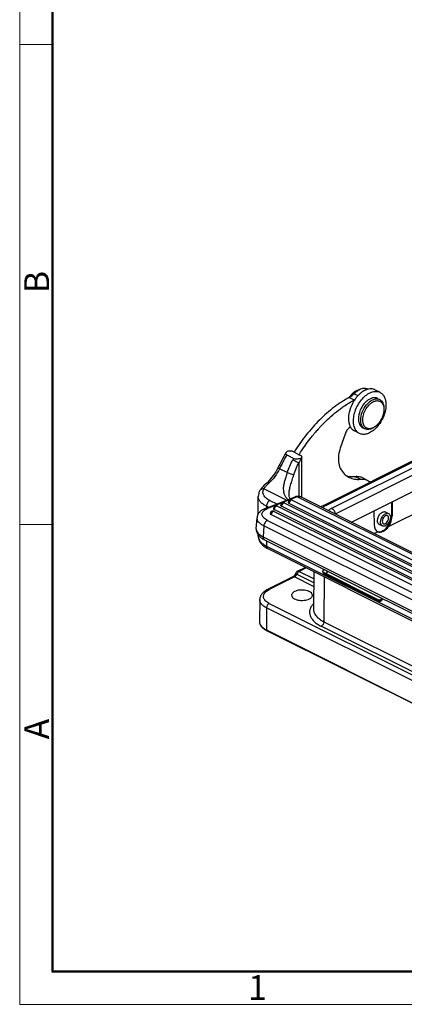
# Model space of a CAD drawing. Units: millimetres. Extents: x 1371 to 1965, y 481 to 901.
# Drawn here: x 1371 to 1453, y 481 to 691 of the extents above; entities that cross this region are included whole.
import ezdxf

# ---------------------------------------------------------------- set-up
doc = ezdxf.new("R2010")
doc.units = ezdxf.units.MM
doc.header["$LTSCALE"] = 65.395
doc.layers.get('0').update_dxf_attribs({"linetype": 'CONTINUOUS', "lineweight": 30})
doc.layers.add('Dim', color=3, linetype='CONTINUOUS', lineweight=15)
doc.layers.add('图框', color=7, linetype='CONTINUOUS', lineweight=20)
doc.styles.add('Romans字体', font='romans.shx', dxfattribs={"width": 0.75})

# ---------------------------------------------------------------- blocks, each defined once
blk = doc.blocks.new('A4图框-NEW')
at = {"layer": '图框', "color": 1, "lineweight": 18}
for p, q in [((833.41, 690.53), (833.41, 480.53)), ((833.41, 480.53), (1130.41, 480.53))]:
    blk.add_line(p, q, dxfattribs=at)
at = {"layer": '图框', "lineweight": 50}
for p, q in [((836.91, 484.02), (836.91, 675.02)), ((836.85, 484.03), (1126.93, 484.03))]:
    blk.add_line(p, q, dxfattribs=at)
at = {"layer": '图框', "color": 6}
for p, q in [((836.91, 582.89), (833.41, 582.89)), ((836.91, 531.71), (833.41, 531.71))]:
    blk.add_line(p, q, dxfattribs=at)
at = {"layer": '图框', "color": 6, "char_height": 2.65, "width": 2.5579, "attachment_point": 1, "rotation": 90, "style": 'Romans字体'}
for s, insert in [('B', (833.9, 556.37)), ('A', (833.9, 508.79))]:
    blk.add_mtext(s, dxfattribs=dict(at, insert=insert))
at = {"layer": '图框', "color": 6, "insert": (857.76, 483.65), "char_height": 2.65, "width": 2.5579, "attachment_point": 1, "style": 'Romans字体'}
blk.add_mtext('1', dxfattribs=at)

msp = doc.modelspace()

# ---------------------------------------------------------------- linework, layer by layer
at = {"color": 7, "linetype": 'Continuous'}
for p, q in [((1447.638, 611.389), (1446.577, 611.92)), ((1441.084, 610.287), (1442.144, 609.757)), ((1441.232, 610.533), (1441.365, 610.466)), ((1442.13, 611.094), (1442.953, 610.682)), ((1447.082, 610.102), (1447.577, 609.854)), ((1443.255, 602.624), (1442.194, 603.154)), ((1443.952, 603.841), (1444.447, 603.593)), ((1440.286, 602.7), (1439.184, 599.474)), ((1428.068, 598.896), (1428.776, 598.896)), ((1429.341, 598.613), (1428.776, 598.896)), ((1429.327, 598.623), (1429.312, 598.599)), ((1430.373, 598.068), (1429.312, 598.599)), ((1427.767, 598.038), (1429.252, 597.296)), ((1430.373, 598.068), (1430.388, 598.092)), ((1430.373, 598.068), (1430.402, 598.083)), ((1430.968, 597.8), (1430.402, 598.083)), ((1430.968, 588.998), (1430.968, 597.8)), ((1456.487, 597.679), (1435.698, 587.285)), ((1456.934, 597.651), (1436.145, 587.256)), ((1437.34, 586.659), (1458.129, 597.053)), ((1427.856, 594.273), (1426.208, 595.097)), ((1430.307, 596.315), (1430.307, 589.228)), ((1458.851, 595.807), (1438.101, 585.432)), ((1441.546, 583.709), (1458.851, 592.362)), ((1443.444, 592.854), (1442.383, 593.384)), ((1444.008, 593.117), (1445.068, 592.587)), ((1422.039, 590.429), (1422.038, 590.426)), ((1427.69, 588.387), (1422.899, 590.783)), ((1423.487, 592.041), (1423.488, 592.042)), ((1421.691, 585.462), (1421.691, 589.203)), ((1423.216, 586.629), (1429.579, 589.129)), ((1430.006, 589.092), (1423.643, 586.592)), ((1424.155, 588.302), (1425.615, 587.572)), ((1428.257, 589.691), (1428.257, 589.694)), ((1428.951, 588.414), (1486.934, 559.423)), ((1489.544, 559.323), (1430.006, 589.092)), ((1490.315, 559.324), (1430.777, 589.094)), ((1450.255, 588.063), (1450.255, 585.053)), ((1423.448, 587.082), (1423.448, 586.721)), ((1423.853, 586.88), (1423.448, 587.082)), ((1424.946, 586.023), (1424.864, 586.001)), ((1425.096, 586.516), (1425.081, 586.408)), ((1466.916, 565.49), (1425.081, 586.408)), ((1425.096, 586.002), (1465.986, 565.557)), ((1425.772, 587.11), (1467.607, 566.193)), ((1426.655, 587.183), (1426.64, 587.075)), ((1484.622, 558.084), (1426.64, 587.075)), ((1427.331, 587.778), (1485.313, 558.786)), ((1428.275, 587.819), (1428.26, 587.711)), ((1486.243, 558.72), (1428.26, 587.711)), ((1446.361, 586.116), (1446.403, 583.127)), ((1448.698, 585.922), (1449.47, 585.536)), ((1449.466, 582.76), (1458.242, 587.148)), ((1450.11, 587.991), (1450.11, 585.125)), ((1421.261, 582.305), (1421.422, 584.628)), ((1423.654, 584.071), (1477.535, 557.13)), ((1424.42, 585.407), (1424.405, 585.299)), ((1465.295, 564.854), (1424.405, 585.299)), ((1450.11, 585.125), (1450.255, 585.053)), ((1422.888, 582.901), (1422.727, 580.578)), ((1476.769, 555.96), (1422.888, 582.901)), ((1447.394, 583.276), (1448.151, 582.897)), ((1448.218, 581.845), (1448.185, 581.828)), ((1448.185, 581.828), (1448.321, 581.76)), ((1448.354, 581.776), (1448.218, 581.845)), ((1421.691, 580.716), (1421.691, 580.978)), ((1422.727, 580.578), (1476.609, 553.637)), ((1476.866, 553.019), (1422.985, 579.96)), ((1423.448, 579.728), (1423.448, 578.595)), ((1447.219, 581.637), (1446.455, 581.255)), ((1447.219, 581.637), (1447.118, 581.681)), ((1423.448, 578.595), (1492.179, 544.23)), ((1423.708, 578.054), (1492.439, 543.689)), ((1430.064, 573.23), (1431.71, 574.053)), ((1431.911, 573.952), (1430.422, 573.208)), ((1429.08, 572.05), (1423.66, 569.34)), ((1429.437, 572.027), (1424.018, 569.318)), ((1433.484, 570.004), (1429.437, 572.027)), ((1429.676, 572.804), (1429.676, 572.804)), ((1429.932, 572.616), (1433.493, 570.836)), ((1430.422, 573.208), (1433.501, 571.668)), ((1433.516, 573.15), (1433.436, 565.198)), ((1435.581, 573.007), (1447.162, 567.216)), ((1435.581, 573.007), (1435.586, 572.933)), ((1435.586, 572.933), (1435.581, 573.007)), ((1435.589, 572.909), (1435.6, 572.864)), ((1435.6, 572.864), (1435.589, 572.909)), ((1435.747, 572.035), (1435.679, 562.471)), ((1435.872, 572.659), (1435.803, 572.661)), ((1435.933, 572.671), (1435.889, 572.661)), ((1422.002, 567.176), (1421.955, 562.496)), ((1447.162, 567.216), (1447.167, 567.141)), ((1447.167, 567.141), (1447.162, 567.216)), ((1447.171, 567.118), (1447.182, 567.071)), ((1447.182, 567.071), (1447.171, 567.118)), ((1447.189, 567.047), (1447.206, 567.009)), ((1447.206, 567.009), (1447.189, 567.047)), ((1423.452, 565.413), (1423.419, 560.716)), ((1499.82, 527.23), (1423.452, 565.413)), ((1424.018, 566.383), (1500.385, 528.199)), ((1447.217, 566.988), (1447.239, 566.957)), ((1447.239, 566.957), (1447.217, 566.988)), ((1447.401, 566.868), (1447.342, 566.881)), ((1447.453, 566.868), (1447.401, 566.868)), ((1447.513, 566.88), (1447.471, 566.871)), ((1447.716, 566.998), (1447.638, 566.938)), ((1423.419, 560.716), (1499.786, 522.533)), ((1490.621, 533.747), (1435.113, 561.501)), ((1435.679, 562.471), (1491.187, 534.717)), ((1499.864, 522.368), (1423.497, 560.552))]:
    msp.add_line(p, q, dxfattribs=at)
at = {"color": 6, "linetype": 'Continuous'}
msp.add_line((1435.737, 572.682), (1447.318, 566.892), dxfattribs=at)
at = {"color": 7, "linetype": 'Continuous'}
for points in [[(1422.664, 591.24), (1422.384, 590.917), (1422.139, 590.585), (1422.038, 590.426)], [(1423.488, 592.042), (1423.311, 591.881), (1422.974, 591.561), (1422.664, 591.24)], [(1428.503, 588.707), (1428.376, 588.969), (1428.294, 589.263), (1428.259, 589.589), (1428.257, 589.694)], [(1429.448, 572.389), (1429.364, 572.285), (1429.279, 572.197), (1429.199, 572.127), (1429.126, 572.076), (1429.08, 572.05)], [(1429.676, 572.805), (1429.664, 572.774), (1429.601, 572.637), (1429.528, 572.507), (1429.448, 572.389)]]:
    msp.add_lwpolyline(points, dxfattribs=at)
for centre, radius, start, end in [((1445.754, 610.274), 1.84, 63.43802, 66.50421), ((1429.737, 619.472), 14.562, 320.60185, 321.00514), ((1429.61, 619.575), 14.726, 321.00637, 322.11569), ((1438.778, 614.258), 4.591, 300.13965, 302.75498), ((1438.481, 614.709), 5.131, 302.81795, 307.64821), ((1448.657, 605.42), 7.767, 146.33784, 147.86682), ((1439.868, 613.679), 4.535, 300.13083, 301.87904), ((1448.478, 605.541), 7.551, 142.9356, 146.3472), ((1448.054, 605.868), 7.016, 137.74914, 142.98219), ((1447.703, 606.186), 6.542, 135.005, 137.74193), ((1448.105, 605.809), 4.968, 138.26597, 140.3394), ((1446.498, 608.933), 1.307, 63.43948, 67.15954), ((1462.193, 578.672), 37.247, 139.73904, 140.04739), ((1461.724, 579.072), 36.631, 138.30344, 139.74227), ((1461.239, 579.501), 35.983, 137.98176, 138.30018), ((1460.806, 579.894), 35.399, 136.68182, 137.98431), ((1444.169, 605.519), 3.219, 197.51251, 199.44333), ((1443.582, 605.267), 2.58, 206.54543, 210.96589), ((1443.479, 605.207), 2.46, 210.99642, 211.68105), ((1443.375, 605.14), 2.337, 211.6422, 217.07249), ((1443.227, 605.029), 2.152, 217.08143, 222.83178), ((1445.04, 604.778), 1.325, 234.01292, 243.40668), ((1445.569, 605.056), 1.532, 211.51159, 217.06076), ((1445.334, 604.837), 1.21, 233.92244, 246.12867), ((1444.376, 606.839), 3.548, 303.48777, 306.90518), ((1442.262, 608.226), 6.355, 314.9876, 315.20366), ((1442.153, 608.334), 6.508, 315.21, 317.0492), ((1442.021, 608.458), 6.69, 317.04371, 317.73166), ((1462.499, 578.416), 37.646, 140.04839, 140.93232), ((1465.365, 576.197), 43.867, 149.42489, 154.21634), ((1466.237, 575.763), 44.453, 149.92768, 154.21919), ((1467.513, 575.139), 44.213, 149.92521, 150.33765), ((1466.748, 575.571), 41.931, 148.57232, 150.34954), ((1417.819, 598.351), 8.481, 311.93193, 313.95699), ((1441.782, 597.377), 4.018, 252.41379, 259.68788), ((1441.803, 597.483), 4.126, 259.66296, 260.014), ((1429.24, 586.068), 7.966, 131.74098, 133.99668), ((1428.683, 587.877), 0.6, 127.33792, 176.04898), ((1429.104, 587.698), 0.822, 135.54306, 139.56035), ((1424.828, 585.465), 0.6, 127.33792, 176.04898), ((1425.504, 586.574), 0.6, 127.33792, 176.04898), ((1424.826, 585.462), 0.603, 63.47209, 78.09964), ((1425.925, 586.394), 0.822, 135.54306, 139.56035), ((1427.062, 587.241), 0.6, 127.33792, 176.04898), ((1427.484, 587.061), 0.822, 135.54306, 139.56035), ((1438.241, 582.98), 4.761, 120.67829, 122.15551), ((1438.474, 582.582), 5.222, 116.48947, 120.65818), ((1425.249, 585.285), 0.822, 135.54306, 139.56035), ((1425.906, 582.545), 4.999, 237.62626, 238.26598), ((1430.422, 572.515), 0.8, 116.55779, 158.78782), ((1436.089, 572.998), 0.508, 187.38669, 190.01724), ((1435.983, 572.973), 0.399, 195.87567, 199.55259), ((1435.945, 572.959), 0.358, 199.51241, 205.7995), ((1435.911, 572.943), 0.32, 205.83162, 210.28815), ((1435.883, 572.927), 0.288, 210.25645, 217.35076), ((1435.862, 572.911), 0.262, 217.37816, 222.50882), ((1435.85, 572.9), 0.245, 222.49782, 230.48386), ((1435.841, 572.889), 0.231, 230.48384, 236.55026), ((1435.838, 572.884), 0.225, 236.57236, 249.40223), ((1435.841, 572.894), 0.236, 249.47712, 260.7561), ((1435.843, 572.967), 0.309, 275.3715, 278.5749), ((1435.825, 573.045), 0.39, 286.09229, 289.70078), ((1435.808, 573.092), 0.439, 289.74072, 295.31309), ((1435.786, 573.138), 0.49, 295.27147, 298.5962), ((1435.769, 573.169), 0.526, 298.58816, 301.27753), ((1435.753, 573.196), 0.557, 301.27349, 303.15924), ((1447.669, 567.207), 0.506, 187.5152, 190.15557), ((1447.561, 567.182), 0.395, 196.20904, 199.86091), ((1447.488, 567.15), 0.316, 206.57354, 210.95306), ((1447.041, 567.701), 0.977, 328.46995, 336.63367), ((1447.064, 567.692), 0.953, 336.62179, 341.92626), ((1447.112, 567.676), 0.902, 341.9218, 346.06232), ((1447.441, 567.118), 0.258, 218.61358, 223.48998), ((1447.429, 567.107), 0.242, 223.47585, 231.89916), ((1447.419, 567.093), 0.225, 231.90303, 250.01439), ((1447.424, 567.175), 0.308, 275.35663, 278.74229), ((1447.406, 567.255), 0.39, 285.94896, 289.52236), ((1447.391, 567.297), 0.435, 289.56163, 295.17539), ((1447.37, 567.342), 0.484, 295.14087, 298.4795), ((1447.343, 567.392), 0.542, 298.50457, 303.07291), ((1425.624, 564.808), 4.758, 241.62993, 243.44406)]:
    msp.add_arc(centre, radius, start, end, dxfattribs=at)
at = {"color": 6, "linetype": 'Continuous'}
for centre, radius, start, end in [((1436.005, 573.219), 0.599, 179.97654, 232.29207), ((1436.008, 573.222), 0.604, 232.23176, 240.40638), ((1436.001, 573.21), 0.589, 240.42365, 243.43026), ((1447.513, 567.462), 0.642, 316.70366, 324.43442), ((1447.498, 567.473), 0.66, 324.45928, 338.74441), ((1447.503, 567.471), 0.655, 338.75254, 348.91529), ((1447.519, 567.467), 0.639, 348.93912, 351.91747), ((1447.556, 567.367), 0.531, 243.44174, 247.48944), ((1447.56, 567.377), 0.542, 247.49944, 255.14468)]:
    msp.add_arc(centre, radius, start, end, dxfattribs=at)
at = {"color": 7, "linetype": 'Continuous'}
for centre, major_axis, ratio, start_param, end_param in [((1448.201, 584.191), (1.187, 2.425), 0.6167074, 3.8209932, 5.3830629), ((1448.346, 584.119), (1.187, 2.425), 0.6167074, -1.8438054, -0.9001224), ((1448.312, 584.102), (1.187, 2.425), 0.6167074, -4.0242618, -3.1469113), ((1448.168, 584.175), (1.187, 2.425), 0.6167074, 3.1795285, 3.8209932), ((1448.348, 584.085), (1.24, 2.399), 0.6053208, -3.0670903, -2.4487037), ((1448.381, 584.101), (1.24, 2.399), 0.6053208, -2.4487037, -1.830317)]:
    msp.add_ellipse(centre, major_axis=major_axis, ratio=ratio, start_param=start_param, end_param=end_param, dxfattribs=at)
for points, knots in [([(1441.835, 611.178), (1441.781, 611.13), (1441.565, 610.93), (1441.369, 610.709), (1441.232, 610.533)], [0, 0, 0, 0, 0.2430943, 1, 1, 1, 1]), ([(1442.158, 611.433), (1442.131, 611.414), (1442.02, 611.333), (1441.913, 611.246), (1441.835, 611.178)], [0, 0, 0, 0, 0.2449808, 1, 1, 1, 1]), ([(1441.985, 605.082), (1441.969, 605.503), (1442.047, 606.384), (1442.423, 607.682), (1443.035, 608.927), (1443.836, 610.023), (1444.765, 610.885), (1445.755, 611.447), (1446.609, 611.626), (1447.229, 611.554), (1447.508, 611.454), (1447.638, 611.389)], [0, 0, 0, 0, 0.1306737, 0.2720074, 0.4173298, 0.5592364, 0.6909484, 0.8077732, 0.9089109, 0.9551959, 1, 1, 1, 1]), ([(1443.986, 612.172), (1443.827, 612.14), (1443.134, 611.926), (1442.53, 611.484), (1442.13, 611.094)], [0, 0, 0, 0, 0.2246765, 1, 1, 1, 1]), ([(1443.22, 611.899), (1443.131, 611.884), (1442.753, 611.793), (1442.402, 611.606), (1442.158, 611.433)], [0, 0, 0, 0, 0.2308179, 1, 1, 1, 1]), ([(1443.756, 611.395), (1443.698, 611.353), (1443.46, 611.172), (1443.237, 610.972), (1443.077, 610.812)], [0, 0, 0, 0, 0.2429742, 1, 1, 1, 1]), ([(1444.934, 612.001), (1444.835, 611.971), (1444.418, 611.821), (1444.03, 611.594), (1443.756, 611.395)], [0, 0, 0, 0, 0.2349048, 1, 1, 1, 1]), ([(1445.167, 612.064), (1444.991, 612.144), (1444.594, 612.245), (1444.189, 612.214), (1443.986, 612.172)], [0, 0, 0, 0, 0.4820021, 1, 1, 1, 1]), ([(1445.62, 612.119), (1445.564, 612.117), (1445.332, 612.101), (1445.103, 612.053), (1444.934, 612.001)], [0, 0, 0, 0, 0.2411461, 1, 1, 1, 1]), ([(1446.488, 611.961), (1446.421, 611.99), (1446.144, 612.092), (1445.843, 612.127), (1445.62, 612.119)], [0, 0, 0, 0, 0.2443892, 1, 1, 1, 1]), ([(1447.638, 611.389), (1447.827, 611.295), (1448.186, 611.027), (1448.582, 610.453), (1448.832, 609.736), (1448.897, 609.209), (1448.907, 608.931)], [0, 0, 0, 0, 0.219359, 0.4534908, 0.7124308, 1, 1, 1, 1]), ([(1441.084, 610.287), (1439.963, 609.685), (1437.744, 608.234), (1434.669, 605.533), (1431.808, 602.304), (1430.118, 599.892), (1429.327, 598.623)], [0, 0, 0, 0, 0.2281693, 0.4731722, 0.7318585, 1, 1, 1, 1]), ([(1439.2, 607.883), (1439.44, 608.06), (1440.388, 608.736), (1441.382, 609.348), (1442.144, 609.757)], [0, 0, 0, 0, 0.2568807, 1, 1, 1, 1]), ([(1442.08, 609.552), (1441.962, 609.363), (1441.526, 608.599), (1441.215, 607.763), (1441.072, 607.121)], [0, 0, 0, 0, 0.2526705, 1, 1, 1, 1]), ([(1442.13, 611.094), (1442.088, 611.053), (1441.923, 610.897), (1441.75, 610.749), (1441.616, 610.646)], [0, 0, 0, 0, 0.2550528, 1, 1, 1, 1]), ([(1443.622, 606.314), (1443.738, 606.902), (1444.174, 608.02), (1444.926, 608.963), (1445.372, 609.332)], [0, 0, 0, 0, 0.5082332, 1, 1, 1, 1]), ([(1443.981, 605.132), (1443.939, 605.498), (1443.996, 606.288), (1444.384, 607.423), (1445.024, 608.447), (1445.605, 609.002), (1445.919, 609.211)], [0, 0, 0, 0, 0.2353821, 0.4961438, 0.7590143, 1, 1, 1, 1]), ([(1444.875, 609.577), (1444.833, 609.543), (1444.666, 609.398), (1444.51, 609.241), (1444.398, 609.116)], [0, 0, 0, 0, 0.2437687, 1, 1, 1, 1]), ([(1446.465, 610.245), (1446.336, 610.246), (1445.753, 610.179), (1445.223, 609.866), (1444.875, 609.577)], [0, 0, 0, 0, 0.2220831, 1, 1, 1, 1]), ([(1445.372, 609.332), (1445.498, 609.436), (1445.964, 609.778), (1446.544, 610.001), (1446.96, 609.998)], [0, 0, 0, 0, 0.2822807, 1, 1, 1, 1]), ([(1445.919, 609.211), (1445.944, 609.228), (1446.041, 609.29), (1446.141, 609.347), (1446.218, 609.386)], [0, 0, 0, 0, 0.2558318, 1, 1, 1, 1]), ([(1446.218, 609.386), (1446.243, 609.398), (1446.34, 609.446), (1446.44, 609.486), (1446.517, 609.512)], [0, 0, 0, 0, 0.2562699, 1, 1, 1, 1]), ([(1447.005, 610.137), (1446.963, 610.155), (1446.79, 610.218), (1446.604, 610.244), (1446.465, 610.245)], [0, 0, 0, 0, 0.2455177, 1, 1, 1, 1]), ([(1446.517, 609.512), (1446.565, 609.529), (1446.752, 609.585), (1446.947, 609.612), (1447.091, 609.611)], [0, 0, 0, 0, 0.2629257, 1, 1, 1, 1]), ([(1446.96, 609.998), (1446.985, 609.998), (1447.082, 609.995), (1447.179, 609.982), (1447.25, 609.967)], [0, 0, 0, 0, 0.254091, 1, 1, 1, 1]), ([(1447.091, 609.611), (1447.131, 609.611), (1447.288, 609.603), (1447.444, 609.567), (1447.553, 609.525)], [0, 0, 0, 0, 0.2565747, 1, 1, 1, 1]), ([(1447.553, 609.525), (1447.677, 609.477), (1447.915, 609.335), (1448.192, 609.008), (1448.384, 608.586), (1448.448, 608.271), (1448.467, 608.104)], [0, 0, 0, 0, 0.2242294, 0.4589263, 0.7156077, 1, 1, 1, 1]), ([(1447.577, 609.854), (1447.72, 609.783), (1447.99, 609.578), (1448.279, 609.134), (1448.452, 608.579), (1448.487, 608.174), (1448.487, 607.961)], [0, 0, 0, 0, 0.2171436, 0.4504059, 0.7102566, 1, 1, 1, 1]), ([(1435.051, 604.179), (1435.38, 604.527), (1436.68, 605.85), (1438.092, 607.065), (1439.2, 607.883)], [0, 0, 0, 0, 0.2577257, 1, 1, 1, 1]), ([(1441.072, 607.121), (1441.044, 606.992), (1440.948, 606.495), (1440.91, 605.986), (1440.924, 605.613)], [0, 0, 0, 0, 0.2607545, 1, 1, 1, 1]), ([(1444.281, 608.98), (1443.899, 608.519), (1443.306, 607.489), (1443.045, 606.323), (1443.042, 605.754)], [0, 0, 0, 0, 0.5127477, 1, 1, 1, 1]), ([(1448.487, 607.749), (1448.487, 607.414), (1448.386, 606.718), (1448.01, 605.725), (1447.441, 604.828), (1446.944, 604.33), (1446.677, 604.129)], [0, 0, 0, 0, 0.2409235, 0.4999877, 0.7590563, 1, 1, 1, 1]), ([(1448.907, 608.931), (1448.924, 608.507), (1448.844, 607.617), (1448.461, 606.308), (1447.839, 605.054), (1447.281, 604.299), (1446.971, 603.958)], [0, 0, 0, 0, 0.2337951, 0.486727, 0.7466207, 1, 1, 1, 1]), ([(1448.467, 608.104), (1448.47, 608.075), (1448.482, 607.957), (1448.487, 607.839), (1448.487, 607.749)], [0, 0, 0, 0, 0.244574, 1, 1, 1, 1]), ([(1440.924, 605.613), (1440.928, 605.518), (1440.952, 605.159), (1441.019, 604.803), (1441.099, 604.55)], [0, 0, 0, 0, 0.2626859, 1, 1, 1, 1]), ([(1442.448, 603.381), (1442.376, 603.497), (1442.107, 604.026), (1442.002, 604.627), (1441.985, 605.082)], [0, 0, 0, 0, 0.2289051, 1, 1, 1, 1]), ([(1443.042, 605.754), (1443.042, 605.688), (1443.047, 605.439), (1443.079, 605.19), (1443.122, 605.011)], [0, 0, 0, 0, 0.26146, 1, 1, 1, 1]), ([(1443.122, 605.011), (1443.182, 604.757), (1443.328, 604.394), (1443.656, 604.023), (1443.85, 603.891), (1443.952, 603.841)], [0, 0, 0, 0, 0.530227, 0.7696408, 1, 1, 1, 1]), ([(1443.537, 605.488), (1443.537, 605.521), (1443.539, 605.657), (1443.548, 605.792), (1443.558, 605.894)], [0, 0, 0, 0, 0.2454081, 1, 1, 1, 1]), ([(1443.868, 604.138), (1443.813, 604.228), (1443.604, 604.648), (1443.537, 605.127), (1443.537, 605.488)], [0, 0, 0, 0, 0.2271242, 1, 1, 1, 1]), ([(1443.558, 605.894), (1443.562, 605.929), (1443.578, 606.069), (1443.601, 606.21), (1443.622, 606.314)], [0, 0, 0, 0, 0.2462812, 1, 1, 1, 1]), ([(1444.038, 604.808), (1444.032, 604.834), (1444.008, 604.941), (1443.99, 605.049), (1443.981, 605.132)], [0, 0, 0, 0, 0.2441245, 1, 1, 1, 1]), ([(1444.263, 604.255), (1444.238, 604.296), (1444.141, 604.47), (1444.075, 604.66), (1444.038, 604.808)], [0, 0, 0, 0, 0.2383203, 1, 1, 1, 1]), ([(1441.371, 603.944), (1441.125, 603.861), (1440.664, 603.487), (1440.384, 602.986), (1440.286, 602.7)], [0, 0, 0, 0, 0.4623092, 1, 1, 1, 1]), ([(1441.133, 604.447), (1441.144, 604.418), (1441.186, 604.305), (1441.234, 604.194), (1441.274, 604.114)], [0, 0, 0, 0, 0.2549737, 1, 1, 1, 1]), ([(1441.649, 603.566), (1441.689, 603.523), (1441.851, 603.363), (1442.042, 603.23), (1442.194, 603.154)], [0, 0, 0, 0, 0.2549584, 1, 1, 1, 1]), ([(1443.255, 602.624), (1443.092, 602.705), (1442.783, 602.924), (1442.548, 603.219), (1442.448, 603.381)], [0, 0, 0, 0, 0.487583, 1, 1, 1, 1]), ([(1446.755, 603.732), (1446.482, 603.459), (1445.918, 602.988), (1444.99, 602.521), (1444.073, 602.365), (1443.497, 602.503), (1443.255, 602.624)], [0, 0, 0, 0, 0.2970031, 0.5607079, 0.7912143, 1, 1, 1, 1]), ([(1444.261, 603.706), (1444.223, 603.734), (1444.071, 603.857), (1443.946, 604.012), (1443.868, 604.138)], [0, 0, 0, 0, 0.2429281, 1, 1, 1, 1]), ([(1444.622, 603.86), (1444.596, 603.879), (1444.494, 603.959), (1444.405, 604.055), (1444.346, 604.133)], [0, 0, 0, 0, 0.2453227, 1, 1, 1, 1]), ([(1445.064, 603.45), (1445.009, 603.45), (1444.797, 603.463), (1444.588, 603.523), (1444.447, 603.593)], [0, 0, 0, 0, 0.2575861, 1, 1, 1, 1]), ([(1445.688, 603.557), (1445.635, 603.539), (1445.433, 603.479), (1445.22, 603.449), (1445.064, 603.45)], [0, 0, 0, 0, 0.2628319, 1, 1, 1, 1]), ([(1445.357, 603.625), (1445.334, 603.625), (1445.244, 603.628), (1445.155, 603.639), (1445.089, 603.653)], [0, 0, 0, 0, 0.2541305, 1, 1, 1, 1]), ([(1446.23, 603.85), (1446.157, 603.813), (1445.882, 603.69), (1445.578, 603.623), (1445.357, 603.625)], [0, 0, 0, 0, 0.269898, 1, 1, 1, 1]), ([(1446.334, 603.88), (1446.281, 603.845), (1446.076, 603.718), (1445.856, 603.614), (1445.688, 603.557)], [0, 0, 0, 0, 0.2621541, 1, 1, 1, 1]), ([(1446.677, 604.129), (1446.64, 604.102), (1446.498, 603.999), (1446.346, 603.908), (1446.23, 603.85)], [0, 0, 0, 0, 0.2585339, 1, 1, 1, 1]), ([(1430.388, 598.092), (1430.609, 598.448), (1431.507, 599.841), (1432.49, 601.18), (1433.271, 602.142)], [0, 0, 0, 0, 0.2526256, 1, 1, 1, 1]), ([(1427.767, 598.038), (1427.714, 598.065), (1427.624, 598.124), (1427.542, 598.254), (1427.539, 598.392), (1427.575, 598.473), (1427.597, 598.511)], [0, 0, 0, 0, 0.3073071, 0.5503115, 0.7691153, 1, 1, 1, 1]), ([(1427.597, 598.511), (1427.645, 598.591), (1427.794, 598.739), (1427.969, 598.846), (1428.068, 598.896)], [0, 0, 0, 0, 0.4560371, 1, 1, 1, 1]), ([(1439.184, 599.474), (1439.116, 599.276), (1438.885, 598.511), (1438.766, 597.708), (1438.766, 597.118)], [0, 0, 0, 0, 0.2616452, 1, 1, 1, 1]), ([(1429.094, 597.02), (1429.318, 596.907), (1429.727, 596.68), (1430.129, 596.438), (1430.307, 596.315)], [0, 0, 0, 0, 0.537222, 1, 1, 1, 1]), ([(1429.252, 597.296), (1429.382, 597.231), (1429.689, 597.171), (1430.144, 597.19), (1430.579, 597.284), (1430.847, 597.386), (1430.968, 597.446)], [0, 0, 0, 0, 0.246753, 0.5162184, 0.7706516, 1, 1, 1, 1]), ([(1438.766, 597.118), (1438.766, 596.938), (1438.796, 596.279), (1438.959, 595.616), (1439.179, 595.189)], [0, 0, 0, 0, 0.2723067, 1, 1, 1, 1]), ([(1425.865, 595.278), (1425.587, 594.703), (1424.953, 593.624), (1424.143, 592.667), (1423.706, 592.246)], [0, 0, 0, 0, 0.5128205, 1, 1, 1, 1]), ([(1426.208, 595.097), (1425.922, 594.505), (1425.26, 593.397), (1424.402, 592.43), (1423.937, 592.012)], [0, 0, 0, 0, 0.512689, 1, 1, 1, 1]), ([(1426.208, 595.097), (1426.16, 595.121), (1426.091, 595.156), (1426.007, 595.199), (1425.957, 595.225), (1425.919, 595.246), (1425.889, 595.261), (1425.877, 595.271), (1425.864, 595.276), (1425.865, 595.278)], [0, 0, 0, 0, 0.4191872, 0.5916739, 0.7357351, 0.8497649, 0.9323087, 0.9824238, 1, 1, 1, 1]), ([(1429.269, 593.76), (1429.338, 593.98), (1429.629, 594.853), (1429.991, 595.703), (1430.307, 596.315)], [0, 0, 0, 0, 0.2509781, 1, 1, 1, 1]), ([(1439.179, 595.189), (1439.396, 594.768), (1439.923, 594.001), (1440.674, 593.442), (1441.07, 593.244)], [0, 0, 0, 0, 0.5163833, 1, 1, 1, 1]), ([(1427.856, 594.273), (1427.752, 593.958), (1427.552, 593.343), (1427.279, 592.45), (1427.086, 591.613), (1427.004, 590.845), (1427.058, 590.149), (1427.247, 589.526), (1427.566, 588.975), (1427.85, 588.66), (1428.003, 588.51)], [0, 0, 0, 0, 0.1619184, 0.3155995, 0.455858, 0.5804886, 0.6914936, 0.7942879, 0.8952925, 1, 1, 1, 1]), ([(1427.856, 594.273), (1428.121, 594.199), (1428.514, 594.068), (1428.982, 593.89), (1429.191, 593.801), (1429.269, 593.76)], [0, 0, 0, 0, 0.5480021, 0.8239996, 1, 1, 1, 1]), ([(1428.257, 589.694), (1428.257, 589.99), (1428.334, 590.627), (1428.584, 591.608), (1428.915, 592.662), (1429.154, 593.387), (1429.269, 593.76)], [0, 0, 0, 0, 0.2113735, 0.4546681, 0.7216733, 1, 1, 1, 1]), ([(1441.07, 593.244), (1441.423, 593.067), (1442.209, 592.818), (1443.03, 592.809), (1443.444, 592.854)], [0, 0, 0, 0, 0.4867041, 1, 1, 1, 1]), ([(1442.383, 593.384), (1442.272, 593.372), (1441.841, 593.339), (1441.404, 593.364), (1441.088, 593.42)], [0, 0, 0, 0, 0.2574851, 1, 1, 1, 1]), ([(1444.008, 593.117), (1443.766, 593.238), (1443.228, 593.408), (1442.666, 593.415), (1442.383, 593.384)], [0, 0, 0, 0, 0.4867255, 1, 1, 1, 1]), ([(1443.444, 592.854), (1443.727, 592.884), (1444.289, 592.878), (1444.827, 592.707), (1445.068, 592.587)], [0, 0, 0, 0, 0.5132745, 1, 1, 1, 1]), ([(1445.068, 592.587), (1445.21, 592.516), (1445.392, 592.403), (1445.558, 592.27), (1445.599, 592.236)], [0, 0, 0, 0, 0.7477983, 1, 1, 1, 1]), ([(1422.039, 590.429), (1421.93, 590.244), (1421.753, 589.848), (1421.691, 589.417), (1421.691, 589.203)], [0, 0, 0, 0, 0.5010543, 1, 1, 1, 1]), ([(1422.899, 590.783), (1422.736, 590.807), (1422.476, 590.787), (1422.188, 590.622), (1422.08, 590.497), (1422.04, 590.429)], [0, 0, 0, 0, 0.5037249, 0.7566166, 1, 1, 1, 1]), ([(1424.155, 588.302), (1423.866, 588.446), (1423.36, 588.76), (1422.885, 589.309), (1422.709, 589.778), (1422.676, 590.123), (1422.739, 590.466), (1422.837, 590.68), (1422.899, 590.783)], [0, 0, 0, 0, 0.3077383, 0.5604292, 0.6718378, 0.7785405, 0.886189, 1, 1, 1, 1]), ([(1422.899, 590.783), (1422.982, 590.955), (1423.231, 591.317), (1423.532, 591.63), (1423.707, 591.798)], [0, 0, 0, 0, 0.4409967, 1, 1, 1, 1]), ([(1423.488, 592.042), (1423.511, 592.063), (1423.595, 592.103), (1423.757, 592.09), (1423.875, 592.043), (1423.937, 592.012)], [0, 0, 0, 0, 0.2007703, 0.5607377, 1, 1, 1, 1]), ([(1423.448, 587.082), (1423.188, 587.212), (1422.717, 587.492), (1422.145, 588.008), (1421.779, 588.583), (1421.691, 589.004), (1421.691, 589.203)], [0, 0, 0, 0, 0.3025617, 0.5655062, 0.7934457, 1, 1, 1, 1]), ([(1424.155, 588.302), (1424.055, 588.251), (1423.862, 588.101), (1423.641, 587.803), (1423.49, 587.454), (1423.448, 587.203), (1423.448, 587.082)], [0, 0, 0, 0, 0.2297036, 0.4882168, 0.7531771, 1, 1, 1, 1]), ([(1428.719, 588.414), (1428.702, 588.407), (1428.627, 588.371), (1428.562, 588.319), (1428.517, 588.273)], [0, 0, 0, 0, 0.2299649, 1, 1, 1, 1]), ([(1428.951, 588.414), (1428.918, 588.431), (1428.837, 588.447), (1428.758, 588.429), (1428.719, 588.414)], [0, 0, 0, 0, 0.4709648, 1, 1, 1, 1]), ([(1429.579, 589.129), (1429.769, 589.204), (1430.182, 589.285), (1430.594, 589.185), (1430.777, 589.094)], [0, 0, 0, 0, 0.4997154, 1, 1, 1, 1]), ([(1430.006, 589.092), (1429.937, 589.126), (1429.794, 589.173), (1429.643, 589.154), (1429.579, 589.129)], [0, 0, 0, 0, 0.5264383, 1, 1, 1, 1]), ([(1430.777, 589.094), (1430.666, 589.149), (1430.398, 589.205), (1430.136, 589.143), (1430.006, 589.092)], [0, 0, 0, 0, 0.4704717, 1, 1, 1, 1]), ([(1423.216, 586.629), (1422.985, 586.539), (1422.548, 586.328), (1421.979, 585.889), (1421.563, 585.317), (1421.437, 584.859), (1421.422, 584.628)], [0, 0, 0, 0, 0.2627934, 0.5108832, 0.7546904, 1, 1, 1, 1]), ([(1423.654, 584.071), (1423.374, 584.211), (1422.992, 584.449), (1422.633, 584.869), (1422.489, 585.179), (1422.465, 585.498), (1422.566, 585.804), (1422.78, 586.083), (1422.975, 586.236), (1423.084, 586.309)], [0, 0, 0, 0, 0.3141387, 0.4409088, 0.55089, 0.6516348, 0.753911, 0.8678673, 1, 1, 1, 1]), ([(1423.084, 586.309), (1423.104, 586.322), (1423.188, 586.375), (1423.275, 586.423), (1423.342, 586.458)], [0, 0, 0, 0, 0.2412899, 1, 1, 1, 1]), ([(1423.216, 586.629), (1423.28, 586.655), (1423.431, 586.673), (1423.574, 586.627), (1423.643, 586.592)], [0, 0, 0, 0, 0.473575, 1, 1, 1, 1]), ([(1423.342, 586.458), (1423.366, 586.47), (1423.464, 586.518), (1423.565, 586.562), (1423.643, 586.592)], [0, 0, 0, 0, 0.2422649, 1, 1, 1, 1]), ([(1424.864, 586.001), (1424.847, 585.994), (1424.772, 585.959), (1424.707, 585.907), (1424.662, 585.861)], [0, 0, 0, 0, 0.2299649, 1, 1, 1, 1]), ([(1424.905, 586.615), (1424.904, 586.597), (1424.913, 586.544), (1424.976, 586.468), (1425.042, 586.427), (1425.081, 586.408)], [0, 0, 0, 0, 0.1947609, 0.5447581, 1, 1, 1, 1]), ([(1425.096, 586.002), (1425.085, 586.007), (1425.037, 586.027), (1424.984, 586.029), (1424.946, 586.023)], [0, 0, 0, 0, 0.2416644, 1, 1, 1, 1]), ([(1425.541, 587.11), (1425.523, 587.103), (1425.448, 587.068), (1425.383, 587.015), (1425.338, 586.97)], [0, 0, 0, 0, 0.2299649, 1, 1, 1, 1]), ([(1425.772, 587.11), (1425.739, 587.127), (1425.658, 587.144), (1425.579, 587.125), (1425.541, 587.11)], [0, 0, 0, 0, 0.4709648, 1, 1, 1, 1]), ([(1426.464, 587.282), (1426.462, 587.264), (1426.472, 587.211), (1426.535, 587.135), (1426.601, 587.094), (1426.64, 587.075)], [0, 0, 0, 0, 0.1947609, 0.5447581, 1, 1, 1, 1]), ([(1427.099, 587.777), (1427.082, 587.77), (1427.007, 587.735), (1426.942, 587.682), (1426.897, 587.637)], [0, 0, 0, 0, 0.2299649, 1, 1, 1, 1]), ([(1427.331, 587.778), (1427.297, 587.794), (1427.217, 587.811), (1427.138, 587.792), (1427.099, 587.777)], [0, 0, 0, 0, 0.4709648, 1, 1, 1, 1]), ([(1428.084, 587.919), (1428.083, 587.9), (1428.092, 587.847), (1428.155, 587.771), (1428.221, 587.731), (1428.26, 587.711)], [0, 0, 0, 0, 0.1947609, 0.5447581, 1, 1, 1, 1]), ([(1435.698, 587.285), (1435.645, 587.258), (1435.438, 587.151), (1435.236, 587.033), (1435.091, 586.937)], [0, 0, 0, 0, 0.2546551, 1, 1, 1, 1]), ([(1435.386, 586.788), (1435.411, 586.808), (1435.515, 586.885), (1435.623, 586.958), (1435.707, 587.01)], [0, 0, 0, 0, 0.2438374, 1, 1, 1, 1]), ([(1435.698, 587.285), (1435.761, 587.316), (1435.921, 587.343), (1436.071, 587.293), (1436.145, 587.256)], [0, 0, 0, 0, 0.4636613, 1, 1, 1, 1]), ([(1437.34, 586.659), (1437.27, 586.624), (1437.014, 586.486), (1436.773, 586.317), (1436.618, 586.172)], [0, 0, 0, 0, 0.2691685, 1, 1, 1, 1]), ([(1437.34, 586.659), (1437.439, 586.609), (1437.631, 586.461), (1437.925, 586.073), (1438.053, 585.7), (1438.062, 585.451)], [0, 0, 0, 0, 0.22964, 0.4878588, 1, 1, 1, 1]), ([(1447.121, 584), (1447.12, 584.245), (1447.2, 584.622), (1447.414, 585.078), (1447.628, 585.393), (1447.879, 585.651), (1448.151, 585.838), (1448.428, 585.939), (1448.615, 585.943), (1448.699, 585.926)], [0, 0, 0, 0, 0.2672845, 0.4094715, 0.5493207, 0.6812284, 0.8009237, 0.9065437, 1, 1, 1, 1]), ([(1422.888, 582.901), (1422.663, 583.013), (1422.261, 583.248), (1421.776, 583.673), (1421.471, 584.135), (1421.411, 584.474), (1421.422, 584.628)], [0, 0, 0, 0, 0.3154963, 0.5828125, 0.8056267, 1, 1, 1, 1]), ([(1423.654, 584.071), (1423.553, 584.031), (1423.356, 583.898), (1423.122, 583.617), (1422.953, 583.275), (1422.896, 583.024), (1422.888, 582.901)], [0, 0, 0, 0, 0.2226592, 0.4781015, 0.7455457, 1, 1, 1, 1]), ([(1424.229, 585.507), (1424.228, 585.488), (1424.237, 585.435), (1424.3, 585.359), (1424.366, 585.319), (1424.405, 585.299)], [0, 0, 0, 0, 0.1947609, 0.5447581, 1, 1, 1, 1]), ([(1447.392, 583.272), (1447.301, 583.352), (1447.158, 583.589), (1447.122, 583.856), (1447.121, 584)], [0, 0, 0, 0, 0.4561305, 1, 1, 1, 1]), ([(1448.151, 582.897), (1448.067, 582.939), (1447.911, 583.079), (1447.784, 583.384), (1447.753, 583.757), (1447.84, 584.314), (1448.148, 584.963), (1448.571, 585.374), (1448.81, 585.494)], [0, 0, 0, 0, 0.0912979, 0.1945542, 0.3148377, 0.4503453, 0.7393141, 1, 1, 1, 1]), ([(1448.81, 585.039), (1448.656, 584.962), (1448.384, 584.698), (1448.185, 584.28), (1448.129, 583.92), (1448.149, 583.681), (1448.231, 583.484), (1448.332, 583.394), (1448.386, 583.367)], [0, 0, 0, 0, 0.2606757, 0.5496142, 0.6851311, 0.8054321, 0.9087038, 1, 1, 1, 1]), ([(1448.81, 585.494), (1448.919, 585.548), (1449.14, 585.622), (1449.376, 585.583), (1449.47, 585.536)], [0, 0, 0, 0, 0.5363516, 1, 1, 1, 1]), ([(1449.47, 585.536), (1449.554, 585.494), (1449.71, 585.354), (1449.837, 585.048), (1449.868, 584.676), (1449.781, 584.119), (1449.473, 583.47), (1449.05, 583.059), (1448.81, 582.939)], [0, 0, 0, 0, 0.0912979, 0.1945542, 0.3148377, 0.4503453, 0.7393141, 1, 1, 1, 1]), ([(1449.235, 585.066), (1449.175, 585.096), (1449.023, 585.122), (1448.88, 585.074), (1448.81, 585.039)], [0, 0, 0, 0, 0.4637364, 1, 1, 1, 1]), ([(1448.81, 583.394), (1448.965, 583.471), (1449.237, 583.735), (1449.435, 584.153), (1449.492, 584.512), (1449.472, 584.752), (1449.39, 584.949), (1449.289, 585.039), (1449.235, 585.066)], [0, 0, 0, 0, 0.2606757, 0.5496142, 0.6851311, 0.8054321, 0.9087038, 1, 1, 1, 1]), ([(1421.261, 582.305), (1421.244, 582.056), (1421.319, 581.547), (1421.707, 580.886), (1422.284, 580.354), (1422.74, 580.082), (1422.985, 579.96)], [0, 0, 0, 0, 0.2431651, 0.4852004, 0.7336516, 1, 1, 1, 1]), ([(1421.261, 582.305), (1421.251, 582.151), (1421.311, 581.812), (1421.616, 581.35), (1422.101, 580.925), (1422.503, 580.69), (1422.727, 580.578)], [0, 0, 0, 0, 0.1943733, 0.4171875, 0.6845037, 1, 1, 1, 1]), ([(1448.81, 582.939), (1448.702, 582.885), (1448.481, 582.811), (1448.245, 582.85), (1448.151, 582.897)], [0, 0, 0, 0, 0.5363516, 1, 1, 1, 1]), ([(1448.386, 583.367), (1448.446, 583.336), (1448.598, 583.311), (1448.74, 583.359), (1448.81, 583.394)], [0, 0, 0, 0, 0.4637364, 1, 1, 1, 1]), ([(1421.691, 580.716), (1421.691, 580.477), (1421.77, 579.993), (1422.102, 579.335), (1422.601, 578.768), (1423.01, 578.463), (1423.23, 578.323)], [0, 0, 0, 0, 0.2425157, 0.4864887, 0.7367234, 1, 1, 1, 1]), ([(1421.691, 580.716), (1421.691, 580.517), (1421.778, 580.096), (1422.145, 579.521), (1422.717, 579.005), (1423.187, 578.725), (1423.448, 578.595)], [0, 0, 0, 0, 0.2065676, 0.4345138, 0.6974277, 1, 1, 1, 1]), ([(1422.727, 580.578), (1422.723, 580.509), (1422.725, 580.377), (1422.77, 580.195), (1422.855, 580.049), (1422.94, 579.982), (1422.985, 579.96)], [0, 0, 0, 0, 0.2933692, 0.5551625, 0.7868996, 1, 1, 1, 1]), ([(1423.277, 578.294), (1423.312, 578.272), (1423.452, 578.188), (1423.597, 578.109), (1423.708, 578.054)], [0, 0, 0, 0, 0.2466407, 1, 1, 1, 1]), ([(1423.448, 578.595), (1423.448, 578.48), (1423.474, 578.311), (1423.59, 578.133), (1423.667, 578.075), (1423.708, 578.054)], [0, 0, 0, 0, 0.5481196, 0.7821014, 1, 1, 1, 1]), ([(1435.88, 573.513), (1435.817, 573.506), (1435.698, 573.483), (1435.545, 573.42), (1435.437, 573.334), (1435.405, 573.254), (1435.405, 573.219)], [0, 0, 0, 0, 0.3216905, 0.6005231, 0.8230073, 1, 1, 1, 1]), ([(1429.437, 572.027), (1429.381, 572.056), (1429.261, 572.097), (1429.133, 572.076), (1429.08, 572.05)], [0, 0, 0, 0, 0.5174153, 1, 1, 1, 1]), ([(1429.437, 572.027), (1429.547, 572.082), (1429.748, 572.26), (1429.882, 572.488), (1429.932, 572.616)], [0, 0, 0, 0, 0.4710664, 1, 1, 1, 1]), ([(1429.932, 572.616), (1429.896, 572.635), (1429.831, 572.669), (1429.747, 572.723), (1429.697, 572.76), (1429.672, 572.794), (1429.677, 572.804)], [0, 0, 0, 0, 0.3756829, 0.685655, 0.8973391, 1, 1, 1, 1]), ([(1430.422, 573.208), (1430.313, 573.153), (1430.112, 572.974), (1429.981, 572.745), (1429.932, 572.616)], [0, 0, 0, 0, 0.4707927, 1, 1, 1, 1]), ([(1430.064, 573.23), (1430.115, 573.256), (1430.243, 573.277), (1430.363, 573.237), (1430.422, 573.208)], [0, 0, 0, 0, 0.4636597, 1, 1, 1, 1]), ([(1435.405, 573.219), (1435.405, 573.178), (1435.45, 573.084), (1435.533, 573.031), (1435.581, 573.007)], [0, 0, 0, 0, 0.4319281, 1, 1, 1, 1]), ([(1436.406, 573.249), (1436.394, 573.2), (1436.33, 573.012), (1436.208, 572.84), (1436.089, 572.752)], [0, 0, 0, 0, 0.2565216, 1, 1, 1, 1]), ([(1436.089, 572.752), (1436.099, 572.759), (1436.138, 572.79), (1436.173, 572.824), (1436.198, 572.852)], [0, 0, 0, 0, 0.241326, 1, 1, 1, 1]), ([(1436.198, 572.852), (1436.213, 572.869), (1436.272, 572.941), (1436.319, 573.022), (1436.349, 573.085)], [0, 0, 0, 0, 0.2443552, 1, 1, 1, 1]), ([(1423.66, 569.34), (1423.43, 569.225), (1423.002, 568.968), (1422.464, 568.468), (1422.098, 567.863), (1422.005, 567.403), (1422.002, 567.176)], [0, 0, 0, 0, 0.2695217, 0.5209047, 0.7620585, 1, 1, 1, 1]), ([(1423.436, 568.952), (1423.478, 568.986), (1423.662, 569.124), (1423.861, 569.239), (1424.018, 569.318)], [0, 0, 0, 0, 0.2360693, 1, 1, 1, 1]), ([(1423.66, 569.34), (1423.711, 569.366), (1423.839, 569.387), (1423.959, 569.347), (1424.018, 569.318)], [0, 0, 0, 0, 0.4636597, 1, 1, 1, 1]), ([(1433.238, 568.121), (1433.237, 568.233), (1433.151, 568.481), (1432.845, 568.772), (1432.402, 569.003), (1431.848, 569.161), (1431.228, 569.236), (1430.59, 569.22), (1429.988, 569.116), (1429.615, 568.983), (1429.449, 568.9)], [0, 0, 0, 0, 0.0783628, 0.1729773, 0.2895072, 0.4254151, 0.5736849, 0.7251506, 0.8701343, 1, 1, 1, 1]), ([(1423.452, 565.413), (1423.236, 565.522), (1422.846, 565.754), (1422.372, 566.183), (1422.071, 566.661), (1422.001, 567.011), (1422.002, 567.176)], [0, 0, 0, 0, 0.3027904, 0.5656981, 0.7934277, 1, 1, 1, 1]), ([(1424.018, 566.383), (1423.862, 566.461), (1423.576, 566.628), (1423.124, 566.999), (1422.818, 567.469), (1422.789, 567.971), (1422.894, 568.329), (1423.115, 568.667), (1423.32, 568.86), (1423.436, 568.952)], [0, 0, 0, 0, 0.158182, 0.2988015, 0.5320346, 0.6376684, 0.7461932, 0.8653135, 1, 1, 1, 1]), ([(1428.799, 568.121), (1428.798, 568.009), (1428.879, 567.76), (1429.182, 567.465), (1429.624, 567.232), (1430.178, 567.072), (1430.801, 566.996), (1431.441, 567.01), (1432.046, 567.115), (1432.421, 567.247), (1432.588, 567.331)], [0, 0, 0, 0, 0.0781936, 0.1723899, 0.2886064, 0.4244279, 0.5728292, 0.7245708, 0.8698724, 1, 1, 1, 1]), ([(1429.449, 568.9), (1429.353, 568.852), (1429.18, 568.75), (1428.969, 568.56), (1428.833, 568.349), (1428.8, 568.194), (1428.799, 568.121)], [0, 0, 0, 0, 0.3021515, 0.5653472, 0.7934349, 1, 1, 1, 1]), ([(1432.588, 567.331), (1432.685, 567.379), (1432.86, 567.483), (1433.072, 567.676), (1433.207, 567.89), (1433.239, 568.047), (1433.238, 568.121)], [0, 0, 0, 0, 0.302652, 0.5657454, 0.7934391, 1, 1, 1, 1]), ([(1447.162, 567.216), (1447.27, 567.162), (1447.516, 567.124), (1447.762, 567.162), (1447.87, 567.216)], [0, 0, 0, 0, 0.4999158, 1, 1, 1, 1]), ([(1447.874, 567.19), (1447.863, 567.172), (1447.817, 567.103), (1447.762, 567.039), (1447.716, 566.998)], [0, 0, 0, 0, 0.2585964, 1, 1, 1, 1]), ([(1447.87, 567.216), (1447.87, 567.198), (1447.878, 567.166), (1447.915, 567.155), (1447.943, 567.164), (1447.969, 567.185), (1447.999, 567.224), (1448.011, 567.262), (1448.011, 567.287)], [0, 0, 0, 0, 0.2170521, 0.3121383, 0.422463, 0.5556087, 0.7054412, 1, 1, 1, 1]), ([(1448.011, 567.287), (1448.024, 567.294), (1448.07, 567.319), (1448.112, 567.354), (1448.133, 567.386)], [0, 0, 0, 0, 0.2825864, 1, 1, 1, 1]), ([(1424.018, 566.383), (1423.938, 566.343), (1423.785, 566.223), (1423.552, 565.912), (1423.454, 565.611), (1423.452, 565.413)], [0, 0, 0, 0, 0.2304604, 0.4897847, 1, 1, 1, 1]), ([(1433.438, 566.289), (1433.264, 566.105), (1432.966, 565.721), (1432.681, 565.073), (1432.603, 564.403), (1432.737, 563.736), (1433.073, 563.098), (1433.594, 562.5), (1434.286, 561.954), (1434.823, 561.646), (1435.113, 561.501)], [0, 0, 0, 0, 0.1246508, 0.2375612, 0.3442984, 0.4520088, 0.5675744, 0.6959649, 0.83992, 1, 1, 1, 1]), ([(1433.436, 565.198), (1433.433, 564.943), (1433.541, 564.401), (1434.008, 563.661), (1434.74, 562.997), (1435.345, 562.638), (1435.679, 562.471)], [0, 0, 0, 0, 0.2065676, 0.4343182, 0.6971821, 1, 1, 1, 1]), ([(1421.955, 562.496), (1421.953, 562.313), (1422.023, 561.934), (1422.322, 561.421), (1422.781, 560.973), (1423.158, 560.733), (1423.363, 560.621)], [0, 0, 0, 0, 0.2233671, 0.4579954, 0.7145302, 1, 1, 1, 1]), ([(1421.955, 562.496), (1421.954, 562.329), (1422.024, 561.976), (1422.329, 561.493), (1422.806, 561.06), (1423.201, 560.826), (1423.419, 560.716)], [0, 0, 0, 0, 0.2065723, 0.4343019, 0.6972096, 1, 1, 1, 1]), ([(1423.419, 560.716), (1423.419, 560.682), (1423.427, 560.617), (1423.472, 560.565), (1423.497, 560.552)], [0, 0, 0, 0, 0.5522492, 1, 1, 1, 1]), ([(1435.679, 562.471), (1435.678, 562.273), (1435.579, 561.972), (1435.346, 561.661), (1435.193, 561.541), (1435.113, 561.501)], [0, 0, 0, 0, 0.5102153, 0.7695396, 1, 1, 1, 1])]:
    msp.add_open_spline(points, degree=3, knots=knots, dxfattribs=at)
for points in [[(1447.25, 609.967), (1447.363, 609.944), (1447.474, 609.906), (1447.577, 609.854)], [(1445.089, 603.653), (1445.005, 603.671), (1444.923, 603.697), (1444.845, 603.731)], [(1427.856, 594.273), (1428.187, 595.221), (1428.597, 596.147), (1429.094, 597.02)], [(1428.478, 588.231), (1428.379, 588.115), (1428.307, 587.969), (1428.275, 587.819)], [(1428.599, 588.472), (1428.499, 588.457), (1428.399, 588.416), (1428.319, 588.354)], [(1428.951, 588.414), (1428.844, 588.467), (1428.717, 588.488), (1428.599, 588.472)], [(1424.744, 586.059), (1424.644, 586.045), (1424.544, 586.004), (1424.464, 585.942)], [(1424.951, 586.052), (1424.883, 586.067), (1424.812, 586.069), (1424.744, 586.059)], [(1425.3, 586.927), (1425.2, 586.811), (1425.128, 586.665), (1425.096, 586.516)], [(1425.42, 587.168), (1425.32, 587.154), (1425.22, 587.112), (1425.14, 587.051)], [(1425.772, 587.11), (1425.666, 587.164), (1425.538, 587.184), (1425.42, 587.168)], [(1426.858, 587.594), (1426.759, 587.478), (1426.687, 587.332), (1426.655, 587.183)], [(1426.979, 587.835), (1426.878, 587.821), (1426.779, 587.779), (1426.698, 587.718)], [(1427.331, 587.778), (1427.224, 587.831), (1427.096, 587.852), (1426.979, 587.835)], [(1448.699, 585.926), (1448.75, 585.916), (1448.799, 585.899), (1448.846, 585.876)], [(1424.623, 585.819), (1424.524, 585.702), (1424.452, 585.557), (1424.42, 585.407)], [(1448.846, 585.876), (1448.891, 585.853), (1448.934, 585.824), (1448.972, 585.79)], [(1447.518, 583.185), (1447.473, 583.208), (1447.43, 583.238), (1447.392, 583.272)], [(1447.665, 583.135), (1447.614, 583.146), (1447.564, 583.162), (1447.518, 583.185)], [(1436.349, 573.085), (1436.373, 573.138), (1436.392, 573.193), (1436.406, 573.249)], [(1447.988, 567.459), (1447.973, 567.401), (1447.953, 567.345), (1447.928, 567.291)]]:
    msp.add_open_spline(points, degree=3, dxfattribs=at)
at = {"color": 6, "linetype": 'Continuous'}
for points in [[(1447.773, 566.878), (1447.851, 566.91), (1447.923, 566.961), (1447.98, 567.022)], [(1447.421, 566.853), (1447.535, 566.823), (1447.664, 566.833), (1447.773, 566.878)]]:
    msp.add_open_spline(points, degree=3, dxfattribs=at)

# ---------------------------------------------------------------- block references
at = {"layer": 'Dim', "xscale": 2, "yscale": 2, "zscale": 2}
msp.add_blockref('A4图框-NEW', (-295.992, -480.205), dxfattribs=at)

doc.saveas('drawing.dxf')
